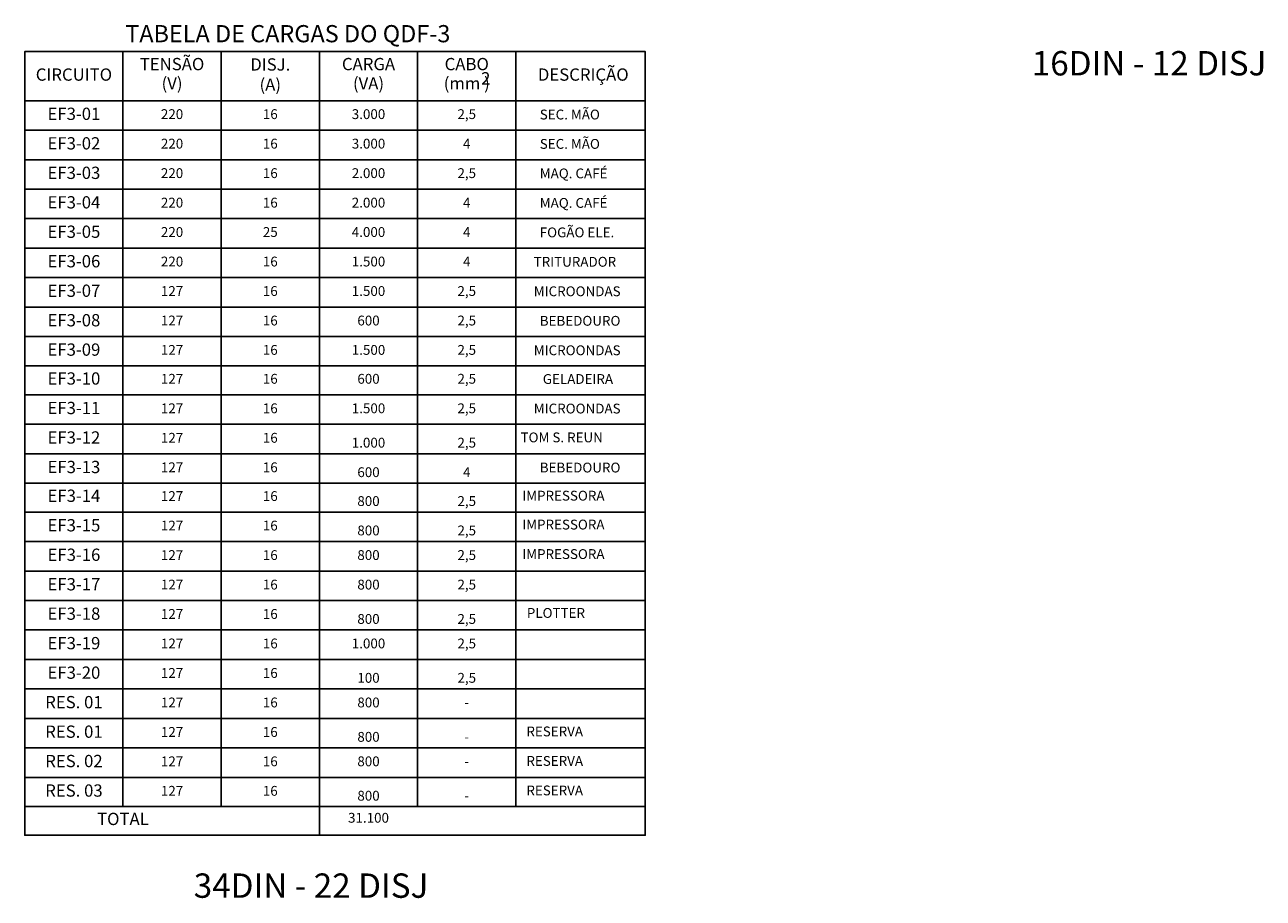
# Model space of a CAD drawing. Units: millimetres. Extents: x 3905 to 3940, y 1605 to 1765.
# Drawn here: x 3920 to 3931, y 1709 to 1716 of the extents above; entities that cross this region are included whole.
import ezdxf
from ezdxf.enums import TextEntityAlignment as Align

# ---------------------------------------------------------------- set-up
doc = ezdxf.new("R2010")
doc.units = ezdxf.units.MM
for name, color, linetype in [('3', 3, 'Continuous'), ('4', 4, 'Continuous'), ('6', 6, 'Continuous'), ('LINHA', 1, 'Continuous'), ('LINHAS', 1, 'Continuous')]:
    doc.layers.add(name, color=color, linetype=linetype)
doc.styles.add('100', font='romans.shx', dxfattribs={"height": 0.0025})
doc.styles.add('140', font='romans.shx', dxfattribs={"height": 0.0035})
doc.styles.add('80', font='romans.shx', dxfattribs={"height": 0.02})
doc.styles.get("Standard").update_dxf_attribs({"font": 'arial.ttf'})

msp = doc.modelspace()

# ---------------------------------------------------------------- linework, layer by layer
at = {"layer": '3'}
for p, q in [((3920.486, 1715.673), (3925.576, 1715.673)), ((3920.486, 1715.27), (3925.576, 1715.27)), ((3920.486, 1714.543), (3920.486, 1709.481))]:
    msp.add_line(p, q, dxfattribs=at)
for points in [[(3920.486, 1715.27), (3920.486, 1715.673), (3921.291, 1715.673), (3921.291, 1715.27), (3922.097, 1715.27), (3922.097, 1715.673), (3922.903, 1715.673), (3922.903, 1715.27), (3923.709, 1715.27), (3923.709, 1715.673), (3924.515, 1715.673), (3924.515, 1715.27), (3925.576, 1715.27), (3925.576, 1715.673), (3920.486, 1715.673), (3920.486, 1715.27), (3925.576, 1715.27)], [(3922.903, 1709.244), (3922.903, 1709.481), (3920.486, 1709.481), (3920.486, 1709.244), (3925.576, 1709.244), (3925.576, 1709.481), (3920.486, 1709.481)]]:
    msp.add_lwpolyline(points, dxfattribs=at)
at = {"layer": 'LINHA'}
for p, q in [((3920.486, 1715.028), (3925.576, 1715.028)), ((3920.486, 1714.786), (3925.576, 1714.786)), ((3920.486, 1714.544), (3925.576, 1714.544)), ((3920.486, 1714.303), (3925.576, 1714.303)), ((3920.486, 1714.061), (3925.576, 1714.061)), ((3920.486, 1713.819), (3925.576, 1713.819)), ((3920.486, 1713.577), (3925.576, 1713.577)), ((3920.486, 1713.336), (3925.576, 1713.336)), ((3920.486, 1713.094), (3925.576, 1713.094)), ((3920.486, 1712.857), (3925.576, 1712.857)), ((3920.486, 1712.615), (3925.576, 1712.615)), ((3920.486, 1712.373), (3925.576, 1712.373)), ((3920.486, 1712.132), (3925.576, 1712.132)), ((3920.486, 1711.895), (3925.576, 1711.895)), ((3920.486, 1711.653), (3925.576, 1711.653)), ((3920.486, 1711.411), (3925.576, 1711.411)), ((3920.486, 1711.169), (3925.576, 1711.169)), ((3920.486, 1710.928), (3925.576, 1710.928)), ((3920.486, 1710.686), (3925.576, 1710.686)), ((3920.486, 1710.444), (3925.576, 1710.444)), ((3920.486, 1710.202), (3925.576, 1710.202)), ((3920.486, 1709.961), (3925.576, 1709.961)), ((3920.486, 1709.719), (3925.576, 1709.719))]:
    msp.add_line(p, q, dxfattribs=at)
at = {"layer": 'LINHAS', "color": 3}
for p, q in [((3925.576, 1715.673), (3925.576, 1709.481)), ((3920.486, 1715.27), (3920.486, 1709.481))]:
    msp.add_line(p, q, dxfattribs=at)
at = {"layer": 'LINHAS'}
for p, q in [((3921.291, 1715.27), (3921.291, 1709.481)), ((3922.097, 1715.27), (3922.097, 1709.481)), ((3922.903, 1715.27), (3922.903, 1709.481)), ((3923.709, 1715.27), (3923.709, 1709.481)), ((3924.515, 1715.27), (3924.515, 1709.481))]:
    msp.add_line(p, q, dxfattribs=at)

# ---------------------------------------------------------------- texts
at = {"layer": '3', "style": '80'}
for s, p in [('220', (3921.694, 1715.149)), ('16', (3922.5, 1715.149)), ('3.000', (3923.306, 1715.149)), ('2,5', (3924.112, 1715.149)), ('220', (3921.694, 1714.907)), ('16', (3922.5, 1714.907)), ('3.000', (3923.306, 1714.907)), ('4', (3924.112, 1714.907)), ('220', (3921.694, 1714.665)), ('16', (3922.5, 1714.665)), ('2.000', (3923.306, 1714.665)), ('2,5', (3924.112, 1714.665)), ('220', (3921.694, 1714.423)), ('16', (3922.5, 1714.423)), ('2.000', (3923.306, 1714.423)), ('4', (3924.112, 1714.423)), ('220', (3921.694, 1714.182)), ('25', (3922.5, 1714.182)), ('4.000', (3923.306, 1714.182)), ('4', (3924.112, 1714.182)), ('220', (3921.694, 1713.94)), ('16', (3922.5, 1713.94)), ('1.500', (3923.306, 1713.94)), ('4', (3924.112, 1713.94)), ('127', (3921.694, 1713.698)), ('16', (3922.5, 1713.698)), ('1.500', (3923.306, 1713.698)), ('2,5', (3924.112, 1713.698)), ('127', (3921.694, 1713.456)), ('16', (3922.5, 1713.456)), ('600', (3923.306, 1713.456)), ('2,5', (3924.112, 1713.456)), ('127', (3921.694, 1713.215)), ('16', (3922.5, 1713.215)), ('1.500', (3923.306, 1713.215)), ('2,5', (3924.112, 1713.215)), ('127', (3921.694, 1712.978)), ('16', (3922.5, 1712.978)), ('600', (3923.306, 1712.978)), ('2,5', (3924.112, 1712.978)), ('127', (3921.694, 1712.736)), ('16', (3922.5, 1712.736)), ('1.500', (3923.306, 1712.736)), ('2,5', (3924.112, 1712.736)), ('127', (3921.694, 1712.494)), ('16', (3922.5, 1712.494)), ('1.000', (3923.306, 1712.454)), ('2,5', (3924.112, 1712.454)), ('127', (3921.694, 1712.252)), ('16', (3922.5, 1712.252)), ('600', (3923.306, 1712.212)), ('4', (3924.112, 1712.212)), ('127', (3921.694, 1712.016)), ('16', (3922.5, 1712.016)), ('800', (3923.306, 1711.975)), ('2,5', (3924.112, 1711.975)), ('127', (3921.694, 1711.774)), ('16', (3922.5, 1711.774)), ('800', (3923.306, 1711.734)), ('2,5', (3924.112, 1711.734)), ('127', (3921.694, 1711.532)), ('16', (3922.5, 1711.532)), ('800', (3923.306, 1711.532)), ('2,5', (3924.112, 1711.532)), ('127', (3921.694, 1711.29)), ('16', (3922.5, 1711.29)), ('800', (3923.306, 1711.29)), ('2,5', (3924.112, 1711.29)), ('127', (3921.694, 1711.049)), ('16', (3922.5, 1711.049)), ('800', (3923.306, 1711.008)), ('2,5', (3924.112, 1711.008)), ('127', (3921.694, 1710.807)), ('16', (3922.5, 1710.807)), ('1.000', (3923.306, 1710.807)), ('2,5', (3924.112, 1710.807)), ('127', (3921.694, 1710.565)), ('16', (3922.5, 1710.565)), ('100', (3923.306, 1710.525)), ('2,5', (3924.112, 1710.525)), ('127', (3921.694, 1710.323)), ('16', (3922.5, 1710.323)), ('800', (3923.306, 1710.323)), ('-', (3924.112, 1710.323)), ('127', (3921.694, 1710.081)), ('16', (3922.5, 1710.081)), ('800', (3923.306, 1710.041)), ('-', (3924.112, 1710.041)), ('127', (3921.694, 1709.84)), ('16', (3922.5, 1709.84)), ('800', (3923.306, 1709.84)), ('-', (3924.112, 1709.84)), ('127', (3921.694, 1709.598)), ('16', (3922.5, 1709.598)), ('800', (3923.306, 1709.558)), ('-', (3924.112, 1709.558)), ('31.100', (3923.306, 1709.377))]:
    msp.add_text(s, height=0.0806, dxfattribs=at).set_placement(p, align=Align.MIDDLE)
for s, p in [('SEC. MÃO', (3924.711, 1715.116)), ('SEC. MÃO', (3924.711, 1714.875)), ('MAQ. CAFÉ', (3924.711, 1714.633)), ('MAQ. CAFÉ', (3924.711, 1714.391)), ('FOGÃO ELE.', (3924.711, 1714.149)), ('TRITURADOR', (3924.661, 1713.908)), ('MICROONDAS', (3924.662, 1713.666)), ('BEBEDOURO', (3924.711, 1713.424)), ('MICROONDAS', (3924.662, 1713.182)), ('MICROONDAS', (3924.662, 1712.704)), ('BEBEDOURO', (3924.711, 1712.22))]:
    msp.add_text(s, height=0.0806, dxfattribs=at).set_placement(p)
at = {"layer": '3', "char_height": 0.2, "attachment_point": 1}
for s, insert in [('16DIN - 12 DISJ', (3928.748, 1715.677)), ('34DIN - 22 DISJ', (3921.872, 1708.931))]:
    msp.add_mtext(s, dxfattribs=dict(at, insert=insert))
at = {"layer": '3', "width": 1.06764, "attachment_point": 1, "style": '80'}
for s, insert, char_height in [('GELADEIRA', (3924.736, 1713.027), 0.0806), ('{\\W1.5528; }TOM S. REUN', (3924.515, 1712.548), 0.08059), ('{\\W2.12423; }IMPRESSORA', (3924.515, 1712.07), 0.08059), ('{\\W2.12423; }IMPRESSORA', (3924.515, 1711.833), 0.08059), ('{\\W2.12423; }IMPRESSORA', (3924.515, 1711.591), 0.08059), ('{\\W3.64804; }PLOTTER', (3924.515, 1711.108), 0.08059), ('{\\W3.50518; }RESERVA', (3924.515, 1710.136), 0.08059), ('{\\W3.50518; }RESERVA', (3924.515, 1709.894), 0.08059), ('{\\W3.50518; }RESERVA', (3924.515, 1709.652), 0.08059)]:
    msp.add_mtext(s, dxfattribs=dict(at, insert=insert, char_height=char_height))
at = {"layer": '4'}
for s, height, style, p in [('TENSÃO', 0.1007, '100', (3921.694, 1715.557)), ('DISJ.', 0.1007, '100', (3922.5, 1715.554)), ('CARGA', 0.1007, '100', (3923.306, 1715.557)), ('CABO', 0.1007, '100', (3924.112, 1715.557)), ('DESCRIÇÃO', 0.1007, '100', (3925.068, 1715.471)), ('CIRCUITO', 0.1007, '100', (3920.889, 1715.471)), ('(V)', 0.1007, '100', (3921.694, 1715.399)), ('(A)', 0.1007, '100', (3922.5, 1715.388)), ('(VA)', 0.1007, '100', (3923.306, 1715.399)), ('(mm )', 0.1007, '100', (3924.112, 1715.399)), ('2', 0.101, '80', (3924.268, 1715.44)), ('EF3-01', 0.1007, '100', (3920.889, 1715.149)), ('EF3-02', 0.1007, '100', (3920.889, 1714.907)), ('EF3-03', 0.1007, '100', (3920.889, 1714.665)), ('EF3-04', 0.1007, '100', (3920.889, 1714.423)), ('EF3-05', 0.1007, '100', (3920.889, 1714.182)), ('EF3-06', 0.1007, '100', (3920.889, 1713.94)), ('EF3-07', 0.1007, '100', (3920.889, 1713.698)), ('EF3-08', 0.1007, '100', (3920.889, 1713.456)), ('EF3-09', 0.1007, '100', (3920.889, 1713.215)), ('EF3-10', 0.1007, '100', (3920.889, 1712.978)), ('EF3-11', 0.1007, '100', (3920.889, 1712.736)), ('EF3-12', 0.1007, '100', (3920.889, 1712.494)), ('EF3-13', 0.1007, '100', (3920.889, 1712.252)), ('EF3-14', 0.1007, '100', (3920.889, 1712.016)), ('EF3-15', 0.1007, '100', (3920.889, 1711.774)), ('EF3-16', 0.1007, '100', (3920.889, 1711.532)), ('EF3-17', 0.1007, '100', (3920.889, 1711.29)), ('EF3-18', 0.1007, '100', (3920.889, 1711.049)), ('EF3-19', 0.1007, '100', (3920.889, 1710.807)), ('EF3-20', 0.1007, '100', (3920.889, 1710.565)), ('RES. 01', 0.1007, '100', (3920.889, 1710.323)), ('RES. 01', 0.1007, '100', (3920.889, 1710.081)), ('RES. 02', 0.1007, '100', (3920.889, 1709.84)), ('RES. 03', 0.1007, '100', (3920.889, 1709.598)), ('TOTAL', 0.1007, '100', (3921.291, 1709.365))]:
    msp.add_text(s, height=height, dxfattribs=dict(at, style=style)).set_placement(p, align=Align.MIDDLE)
at = {"layer": '6', "style": '140'}
msp.add_text('TABELA DE CARGAS DO QDF-3', height=0.14103, dxfattribs=at).set_placement((3921.31, 1715.749))

doc.saveas('drawing.dxf')
